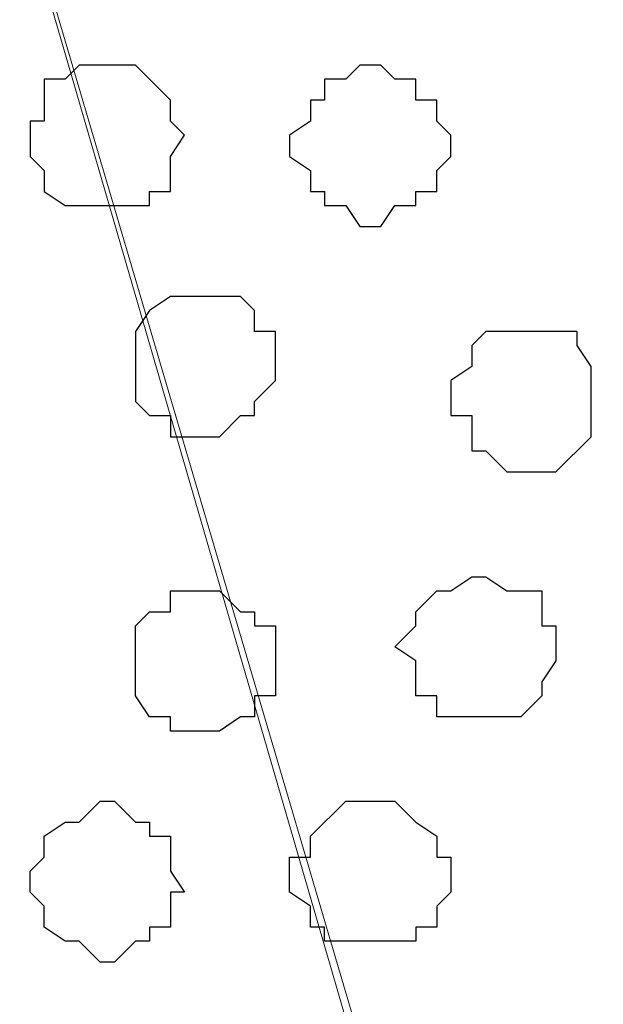
# Model space of a CAD drawing. Units: centimetres. Extents: x -8.7 to 8.9, y -10.6 to 13.4.
# Drawn here: x -3 to -2.8, y -2.9 to -2.6 of the extents above; entities that cross this region are included whole.
import ezdxf

# ---------------------------------------------------------------- set-up
doc = ezdxf.new("R2010")
doc.units = ezdxf.units.CM
doc.header["$MEASUREMENT"] = 0
doc.layers.add('Layer 1', color=7, linetype='Continuous')

msp = doc.modelspace()

# ---------------------------------------------------------------- linework, layer by layer
at = {"layer": 'Layer 1', "color": 254}
msp.add_open_spline([(-8.51394, -3.34292), (-8.51394, -3.34292), (0.78458, -3.34292), (0.78458, -3.34292), (0.78458, -3.34292), (0.78458, -3.34292), (0.78458, -2.07927), (0.78458, -2.07927), (0.78458, -2.07927), (0.78458, -2.07927), (-8.51394, -2.07927), (-8.51394, -2.07927), (-8.51394, -2.07927), (-8.51394, -2.07927), (-8.51394, -3.34292), (-8.51394, -3.34292)], degree=3, knots=[0, 0, 0, 0, 0.25, 0.25, 0.25, 0.25, 0.5, 0.5, 0.5, 0.5, 0.75, 0.75, 0.75, 0.75, 1, 1, 1, 1], dxfattribs=at)
at = {"layer": 'Layer 1', "lineweight": 9}
for points, knots in [([(-8.51394, -2.07927), (-8.51394, -2.07927), (0.78458, -2.07927), (0.78458, -2.07927), (0.78458, -2.07927), (0.78458, -2.07927), (0.78458, -3.34292), (0.78458, -3.34292), (0.78458, -3.34292), (0.78458, -3.34292), (-8.51394, -3.34292), (-8.51394, -3.34292), (-8.51394, -3.34292), (-8.51394, -3.34292), (-8.51394, -2.07927), (-8.51394, -2.07927)], [0, 0, 0, 0, 0.25, 0.25, 0.25, 0.25, 0.5, 0.5, 0.5, 0.5, 0.75, 0.75, 0.75, 0.75, 1, 1, 1, 1]), ([(-2.82011, -3.17994), (-2.82011, -3.17994), (-2.54917, -2.28035), (-2.54917, -2.28035), (-2.54917, -2.28035), (-2.54917, -2.28035), (-2.54917, -2.2486), (-2.54917, -2.2486), (-2.54917, -2.2486), (-2.54917, -2.2486), (-2.55552, -2.23379), (-2.55552, -2.23379), (-2.55552, -2.23379), (-2.55552, -2.23379), (-2.56611, -2.2232), (-2.56611, -2.2232), (-2.56611, -2.2232), (-2.56611, -2.2232), (-2.59151, -2.19569), (-2.59151, -2.19569), (-2.59151, -2.19569), (-2.59151, -2.19569), (-2.62326, -2.17452), (-2.62326, -2.17452), (-2.62326, -2.17452), (-2.62326, -2.17452), (-2.66559, -2.1597), (-2.66559, -2.1597), (-2.66559, -2.1597), (-2.66559, -2.1597), (-2.71427, -2.14912), (-2.71427, -2.14912), (-2.71427, -2.14912), (-2.71427, -2.14912), (-2.76719, -2.14277), (-2.76719, -2.14277), (-2.76719, -2.14277), (-2.76719, -2.14277), (-2.82011, -2.13854), (-2.82011, -2.13854), (-2.82011, -2.13854), (-2.82011, -2.13854), (-2.87937, -2.14277), (-2.87937, -2.14277), (-2.87937, -2.14277), (-2.87937, -2.14277), (-2.92594, -2.14912), (-2.92594, -2.14912), (-2.92594, -2.14912), (-2.92594, -2.14912), (-2.97462, -2.15335), (-2.97462, -2.15335), (-2.97462, -2.15335), (-2.97462, -2.15335), (-3.01696, -2.17029), (-3.01696, -2.17029), (-3.01696, -2.17029), (-3.01696, -2.17029), (-3.05294, -2.19145), (-3.05294, -2.19145), (-3.05294, -2.19145), (-3.05294, -2.19145), (-3.07411, -2.21262), (-3.07411, -2.21262), (-3.07411, -2.21262), (-3.07411, -2.21262), (-3.08469, -2.22744), (-3.08469, -2.22744), (-3.08469, -2.22744), (-3.08469, -2.22744), (-3.09104, -2.23802), (-3.09104, -2.23802), (-3.09104, -2.23802), (-3.09104, -2.23802), (-3.09104, -2.25495), (-3.09104, -2.25495), (-3.09104, -2.25495), (-3.09104, -2.25495), (-3.08469, -2.26977), (-3.08469, -2.26977), (-3.08469, -2.26977), (-3.08469, -2.26977), (-2.82011, -3.17994), (-2.82011, -3.17994)], [0, 0, 0, 0, 0.047619, 0.047619, 0.047619, 0.047619, 0.095238, 0.095238, 0.095238, 0.095238, 0.142857, 0.142857, 0.142857, 0.142857, 0.190476, 0.190476, 0.190476, 0.190476, 0.238095, 0.238095, 0.238095, 0.238095, 0.285714, 0.285714, 0.285714, 0.285714, 0.333333, 0.333333, 0.333333, 0.333333, 0.380952, 0.380952, 0.380952, 0.380952, 0.428571, 0.428571, 0.428571, 0.428571, 0.47619, 0.47619, 0.47619, 0.47619, 0.52381, 0.52381, 0.52381, 0.52381, 0.571429, 0.571429, 0.571429, 0.571429, 0.619048, 0.619048, 0.619048, 0.619048, 0.666667, 0.666667, 0.666667, 0.666667, 0.714286, 0.714286, 0.714286, 0.714286, 0.761905, 0.761905, 0.761905, 0.761905, 0.809524, 0.809524, 0.809524, 0.809524, 0.857143, 0.857143, 0.857143, 0.857143, 0.904762, 0.904762, 0.904762, 0.904762, 0.952381, 0.952381, 0.952381, 0.952381, 1, 1, 1, 1]), ([(-3.09104, -2.24861), (-3.09104, -2.24861), (-2.82646, -3.14607), (-2.82646, -3.14607), (-2.82646, -3.14607), (-2.82646, -3.14607), (-2.82011, -3.16301), (-2.82011, -3.16301), (-2.82011, -3.16301), (-2.82011, -3.16301), (-2.82646, -3.17994), (-2.82646, -3.17994), (-2.82646, -3.17994), (-2.82646, -3.17994), (-2.83069, -3.19476), (-2.83069, -3.19476), (-2.83069, -3.19476), (-2.83069, -3.19476), (-2.83704, -3.20534), (-2.83704, -3.20534), (-2.83704, -3.20534), (-2.83704, -3.20534), (-2.86244, -3.23286), (-2.86244, -3.23286), (-2.86244, -3.23286), (-2.86244, -3.23286), (-2.89631, -3.24767), (-2.89631, -3.24767), (-2.89631, -3.24767), (-2.89631, -3.24767), (-2.93864, -3.26461), (-2.93864, -3.26461), (-2.93864, -3.26461), (-2.93864, -3.26461), (-2.98521, -3.27519), (-2.98521, -3.27519), (-2.98521, -3.27519), (-2.98521, -3.27519), (-3.03812, -3.27942), (-3.03812, -3.27942), (-3.03812, -3.27942), (-3.03812, -3.27942), (-3.09104, -3.28577), (-3.09104, -3.28577), (-3.09104, -3.28577), (-3.09104, -3.28577), (-3.15031, -3.27942), (-3.15031, -3.27942), (-3.15031, -3.27942), (-3.15031, -3.27942), (-3.19687, -3.27519), (-3.19687, -3.27519), (-3.19687, -3.27519), (-3.19687, -3.27519), (-3.24556, -3.26461), (-3.24556, -3.26461), (-3.24556, -3.26461), (-3.24556, -3.26461), (-3.28789, -3.24767), (-3.28789, -3.24767), (-3.28789, -3.24767), (-3.28789, -3.24767), (-3.31964, -3.23286), (-3.31964, -3.23286), (-3.31964, -3.23286), (-3.31964, -3.23286), (-3.34716, -3.20534), (-3.34716, -3.20534), (-3.34716, -3.20534), (-3.34716, -3.20534), (-3.35139, -3.19476), (-3.35139, -3.19476), (-3.35139, -3.19476), (-3.35139, -3.19476), (-3.35774, -3.17994), (-3.35774, -3.17994), (-3.35774, -3.17994), (-3.35774, -3.17994), (-3.36197, -3.16301), (-3.36197, -3.16301), (-3.36197, -3.16301), (-3.36197, -3.16301), (-3.35774, -3.14607), (-3.35774, -3.14607), (-3.35774, -3.14607), (-3.35774, -3.14607), (-3.09104, -2.24861), (-3.09104, -2.24861)], [0, 0, 0, 0, 0.045455, 0.045455, 0.045455, 0.045455, 0.090909, 0.090909, 0.090909, 0.090909, 0.136364, 0.136364, 0.136364, 0.136364, 0.181818, 0.181818, 0.181818, 0.181818, 0.227273, 0.227273, 0.227273, 0.227273, 0.272727, 0.272727, 0.272727, 0.272727, 0.318182, 0.318182, 0.318182, 0.318182, 0.363636, 0.363636, 0.363636, 0.363636, 0.409091, 0.409091, 0.409091, 0.409091, 0.454545, 0.454545, 0.454545, 0.454545, 0.5, 0.5, 0.5, 0.5, 0.545455, 0.545455, 0.545455, 0.545455, 0.590909, 0.590909, 0.590909, 0.590909, 0.636364, 0.636364, 0.636364, 0.636364, 0.681818, 0.681818, 0.681818, 0.681818, 0.727273, 0.727273, 0.727273, 0.727273, 0.772727, 0.772727, 0.772727, 0.772727, 0.818182, 0.818182, 0.818182, 0.818182, 0.863636, 0.863636, 0.863636, 0.863636, 0.909091, 0.909091, 0.909091, 0.909091, 0.954545, 0.954545, 0.954545, 0.954545, 1, 1, 1, 1])]:
    msp.add_open_spline(points, degree=3, knots=knots, dxfattribs=at)
at = {"layer": 'Layer 1', "color": 253}
for points, knots in [([(-2.98521, -2.57881), (-2.98521, -2.57881), (-2.97462, -2.57881), (-2.97462, -2.57881), (-2.97462, -2.57881), (-2.97462, -2.57881), (-2.96404, -2.58939), (-2.96404, -2.58939), (-2.96404, -2.58939), (-2.96404, -2.58939), (-2.96404, -2.59574), (-2.96404, -2.59574), (-2.96404, -2.59574), (-2.96404, -2.59574), (-2.95981, -2.59997), (-2.95981, -2.59997), (-2.95981, -2.59997), (-2.95981, -2.59997), (-2.96404, -2.60632), (-2.96404, -2.60632), (-2.96404, -2.60632), (-2.96404, -2.60632), (-2.96404, -2.61691), (-2.96404, -2.61691), (-2.96404, -2.61691), (-2.96404, -2.61691), (-2.97039, -2.61691), (-2.97039, -2.61691), (-2.97039, -2.61691), (-2.97039, -2.61691), (-2.97039, -2.62114), (-2.97039, -2.62114), (-2.97039, -2.62114), (-2.97039, -2.62114), (-2.99579, -2.62114), (-2.99579, -2.62114), (-2.99579, -2.62114), (-2.99579, -2.62114), (-3.00214, -2.61691), (-3.00214, -2.61691), (-3.00214, -2.61691), (-3.00214, -2.61691), (-3.00214, -2.61056), (-3.00214, -2.61056), (-3.00214, -2.61056), (-3.00214, -2.61056), (-3.00637, -2.60632), (-3.00637, -2.60632), (-3.00637, -2.60632), (-3.00637, -2.60632), (-3.00637, -2.59574), (-3.00637, -2.59574), (-3.00637, -2.59574), (-3.00637, -2.59574), (-3.00214, -2.59574), (-3.00214, -2.59574), (-3.00214, -2.59574), (-3.00214, -2.59574), (-3.00214, -2.58304), (-3.00214, -2.58304), (-3.00214, -2.58304), (-3.00214, -2.58304), (-2.99579, -2.58304), (-2.99579, -2.58304), (-2.99579, -2.58304), (-2.99579, -2.58304), (-2.99156, -2.57881), (-2.99156, -2.57881), (-2.99156, -2.57881), (-2.99156, -2.57881), (-2.98521, -2.57881), (-2.98521, -2.57881)], [0, 0, 0, 0, 0.055556, 0.055556, 0.055556, 0.055556, 0.111111, 0.111111, 0.111111, 0.111111, 0.166667, 0.166667, 0.166667, 0.166667, 0.222222, 0.222222, 0.222222, 0.222222, 0.277778, 0.277778, 0.277778, 0.277778, 0.333333, 0.333333, 0.333333, 0.333333, 0.388889, 0.388889, 0.388889, 0.388889, 0.444444, 0.444444, 0.444444, 0.444444, 0.5, 0.5, 0.5, 0.5, 0.555556, 0.555556, 0.555556, 0.555556, 0.611111, 0.611111, 0.611111, 0.611111, 0.666667, 0.666667, 0.666667, 0.666667, 0.722222, 0.722222, 0.722222, 0.722222, 0.777778, 0.777778, 0.777778, 0.777778, 0.833333, 0.833333, 0.833333, 0.833333, 0.888889, 0.888889, 0.888889, 0.888889, 0.944444, 0.944444, 0.944444, 0.944444, 1, 1, 1, 1]), ([(-2.90689, -2.57881), (-2.90689, -2.57881), (-2.90054, -2.57881), (-2.90054, -2.57881), (-2.90054, -2.57881), (-2.90054, -2.57881), (-2.89631, -2.58304), (-2.89631, -2.58304), (-2.89631, -2.58304), (-2.89631, -2.58304), (-2.88996, -2.58304), (-2.88996, -2.58304), (-2.88996, -2.58304), (-2.88996, -2.58304), (-2.88996, -2.58939), (-2.88996, -2.58939), (-2.88996, -2.58939), (-2.88996, -2.58939), (-2.88361, -2.58939), (-2.88361, -2.58939), (-2.88361, -2.58939), (-2.88361, -2.58939), (-2.88361, -2.59574), (-2.88361, -2.59574), (-2.88361, -2.59574), (-2.88361, -2.59574), (-2.87937, -2.59997), (-2.87937, -2.59997), (-2.87937, -2.59997), (-2.87937, -2.59997), (-2.87937, -2.60632), (-2.87937, -2.60632), (-2.87937, -2.60632), (-2.87937, -2.60632), (-2.88361, -2.61056), (-2.88361, -2.61056), (-2.88361, -2.61056), (-2.88361, -2.61056), (-2.88361, -2.61691), (-2.88361, -2.61691), (-2.88361, -2.61691), (-2.88361, -2.61691), (-2.88996, -2.61691), (-2.88996, -2.61691), (-2.88996, -2.61691), (-2.88996, -2.61691), (-2.88996, -2.62114), (-2.88996, -2.62114), (-2.88996, -2.62114), (-2.88996, -2.62114), (-2.89631, -2.62114), (-2.89631, -2.62114), (-2.89631, -2.62114), (-2.89631, -2.62114), (-2.90054, -2.62749), (-2.90054, -2.62749), (-2.90054, -2.62749), (-2.90054, -2.62749), (-2.90689, -2.62749), (-2.90689, -2.62749), (-2.90689, -2.62749), (-2.90689, -2.62749), (-2.91112, -2.62114), (-2.91112, -2.62114), (-2.91112, -2.62114), (-2.91112, -2.62114), (-2.91747, -2.62114), (-2.91747, -2.62114), (-2.91747, -2.62114), (-2.91747, -2.62114), (-2.91747, -2.61691), (-2.91747, -2.61691), (-2.91747, -2.61691), (-2.91747, -2.61691), (-2.92171, -2.61691), (-2.92171, -2.61691), (-2.92171, -2.61691), (-2.92171, -2.61691), (-2.92171, -2.61056), (-2.92171, -2.61056), (-2.92171, -2.61056), (-2.92171, -2.61056), (-2.92806, -2.60632), (-2.92806, -2.60632), (-2.92806, -2.60632), (-2.92806, -2.60632), (-2.92806, -2.59997), (-2.92806, -2.59997), (-2.92806, -2.59997), (-2.92806, -2.59997), (-2.92171, -2.59574), (-2.92171, -2.59574), (-2.92171, -2.59574), (-2.92171, -2.59574), (-2.92171, -2.58939), (-2.92171, -2.58939), (-2.92171, -2.58939), (-2.92171, -2.58939), (-2.91747, -2.58939), (-2.91747, -2.58939), (-2.91747, -2.58939), (-2.91747, -2.58939), (-2.91747, -2.58304), (-2.91747, -2.58304), (-2.91747, -2.58304), (-2.91747, -2.58304), (-2.91112, -2.58304), (-2.91112, -2.58304), (-2.91112, -2.58304), (-2.91112, -2.58304), (-2.90689, -2.57881), (-2.90689, -2.57881)], [0, 0, 0, 0, 0.035714, 0.035714, 0.035714, 0.035714, 0.071429, 0.071429, 0.071429, 0.071429, 0.107143, 0.107143, 0.107143, 0.107143, 0.142857, 0.142857, 0.142857, 0.142857, 0.178571, 0.178571, 0.178571, 0.178571, 0.214286, 0.214286, 0.214286, 0.214286, 0.25, 0.25, 0.25, 0.25, 0.285714, 0.285714, 0.285714, 0.285714, 0.321429, 0.321429, 0.321429, 0.321429, 0.357143, 0.357143, 0.357143, 0.357143, 0.392857, 0.392857, 0.392857, 0.392857, 0.428571, 0.428571, 0.428571, 0.428571, 0.464286, 0.464286, 0.464286, 0.464286, 0.5, 0.5, 0.5, 0.5, 0.535714, 0.535714, 0.535714, 0.535714, 0.571429, 0.571429, 0.571429, 0.571429, 0.607143, 0.607143, 0.607143, 0.607143, 0.642857, 0.642857, 0.642857, 0.642857, 0.678571, 0.678571, 0.678571, 0.678571, 0.714286, 0.714286, 0.714286, 0.714286, 0.75, 0.75, 0.75, 0.75, 0.785714, 0.785714, 0.785714, 0.785714, 0.821429, 0.821429, 0.821429, 0.821429, 0.857143, 0.857143, 0.857143, 0.857143, 0.892857, 0.892857, 0.892857, 0.892857, 0.928571, 0.928571, 0.928571, 0.928571, 0.964286, 0.964286, 0.964286, 0.964286, 1, 1, 1, 1]), ([(-2.95346, -2.64866), (-2.95346, -2.64866), (-2.94287, -2.64866), (-2.94287, -2.64866), (-2.94287, -2.64866), (-2.94287, -2.64866), (-2.93864, -2.65289), (-2.93864, -2.65289), (-2.93864, -2.65289), (-2.93864, -2.65289), (-2.93864, -2.65924), (-2.93864, -2.65924), (-2.93864, -2.65924), (-2.93864, -2.65924), (-2.93229, -2.65924), (-2.93229, -2.65924), (-2.93229, -2.65924), (-2.93229, -2.65924), (-2.93229, -2.67406), (-2.93229, -2.67406), (-2.93229, -2.67406), (-2.93229, -2.67406), (-2.93864, -2.68041), (-2.93864, -2.68041), (-2.93864, -2.68041), (-2.93864, -2.68041), (-2.93864, -2.68464), (-2.93864, -2.68464), (-2.93864, -2.68464), (-2.93864, -2.68464), (-2.94287, -2.68464), (-2.94287, -2.68464), (-2.94287, -2.68464), (-2.94287, -2.68464), (-2.94922, -2.69099), (-2.94922, -2.69099), (-2.94922, -2.69099), (-2.94922, -2.69099), (-2.96404, -2.69099), (-2.96404, -2.69099), (-2.96404, -2.69099), (-2.96404, -2.69099), (-2.96404, -2.68464), (-2.96404, -2.68464), (-2.96404, -2.68464), (-2.96404, -2.68464), (-2.97039, -2.68464), (-2.97039, -2.68464), (-2.97039, -2.68464), (-2.97039, -2.68464), (-2.97462, -2.68041), (-2.97462, -2.68041), (-2.97462, -2.68041), (-2.97462, -2.68041), (-2.97462, -2.65924), (-2.97462, -2.65924), (-2.97462, -2.65924), (-2.97462, -2.65924), (-2.97039, -2.65289), (-2.97039, -2.65289), (-2.97039, -2.65289), (-2.97039, -2.65289), (-2.96404, -2.64866), (-2.96404, -2.64866), (-2.96404, -2.64866), (-2.96404, -2.64866), (-2.95346, -2.64866), (-2.95346, -2.64866)], [0, 0, 0, 0, 0.058824, 0.058824, 0.058824, 0.058824, 0.117647, 0.117647, 0.117647, 0.117647, 0.176471, 0.176471, 0.176471, 0.176471, 0.235294, 0.235294, 0.235294, 0.235294, 0.294118, 0.294118, 0.294118, 0.294118, 0.352941, 0.352941, 0.352941, 0.352941, 0.411765, 0.411765, 0.411765, 0.411765, 0.470588, 0.470588, 0.470588, 0.470588, 0.529412, 0.529412, 0.529412, 0.529412, 0.588235, 0.588235, 0.588235, 0.588235, 0.647059, 0.647059, 0.647059, 0.647059, 0.705882, 0.705882, 0.705882, 0.705882, 0.764706, 0.764706, 0.764706, 0.764706, 0.823529, 0.823529, 0.823529, 0.823529, 0.882353, 0.882353, 0.882353, 0.882353, 0.941176, 0.941176, 0.941176, 0.941176, 1, 1, 1, 1]), ([(-2.85821, -2.65924), (-2.85821, -2.65924), (-2.84127, -2.65924), (-2.84127, -2.65924), (-2.84127, -2.65924), (-2.84127, -2.65924), (-2.84127, -2.66347), (-2.84127, -2.66347), (-2.84127, -2.66347), (-2.84127, -2.66347), (-2.83704, -2.66982), (-2.83704, -2.66982), (-2.83704, -2.66982), (-2.83704, -2.66982), (-2.83704, -2.69099), (-2.83704, -2.69099), (-2.83704, -2.69099), (-2.83704, -2.69099), (-2.84762, -2.70157), (-2.84762, -2.70157), (-2.84762, -2.70157), (-2.84762, -2.70157), (-2.86244, -2.70157), (-2.86244, -2.70157), (-2.86244, -2.70157), (-2.86244, -2.70157), (-2.86879, -2.69522), (-2.86879, -2.69522), (-2.86879, -2.69522), (-2.86879, -2.69522), (-2.87302, -2.69522), (-2.87302, -2.69522), (-2.87302, -2.69522), (-2.87302, -2.69522), (-2.87302, -2.68464), (-2.87302, -2.68464), (-2.87302, -2.68464), (-2.87302, -2.68464), (-2.87937, -2.68464), (-2.87937, -2.68464), (-2.87937, -2.68464), (-2.87937, -2.68464), (-2.87937, -2.67406), (-2.87937, -2.67406), (-2.87937, -2.67406), (-2.87937, -2.67406), (-2.87302, -2.66982), (-2.87302, -2.66982), (-2.87302, -2.66982), (-2.87302, -2.66982), (-2.87302, -2.66347), (-2.87302, -2.66347), (-2.87302, -2.66347), (-2.87302, -2.66347), (-2.86879, -2.65924), (-2.86879, -2.65924), (-2.86879, -2.65924), (-2.86879, -2.65924), (-2.85821, -2.65924), (-2.85821, -2.65924)], [0, 0, 0, 0, 0.066667, 0.066667, 0.066667, 0.066667, 0.133333, 0.133333, 0.133333, 0.133333, 0.2, 0.2, 0.2, 0.2, 0.266667, 0.266667, 0.266667, 0.266667, 0.333333, 0.333333, 0.333333, 0.333333, 0.4, 0.4, 0.4, 0.4, 0.466667, 0.466667, 0.466667, 0.466667, 0.533333, 0.533333, 0.533333, 0.533333, 0.6, 0.6, 0.6, 0.6, 0.666667, 0.666667, 0.666667, 0.666667, 0.733333, 0.733333, 0.733333, 0.733333, 0.8, 0.8, 0.8, 0.8, 0.866667, 0.866667, 0.866667, 0.866667, 0.933333, 0.933333, 0.933333, 0.933333, 1, 1, 1, 1]), ([(-2.86879, -2.77566), (-2.86879, -2.77566), (-2.85821, -2.77566), (-2.85821, -2.77566), (-2.85821, -2.77566), (-2.85821, -2.77566), (-2.85186, -2.76931), (-2.85186, -2.76931), (-2.85186, -2.76931), (-2.85186, -2.76931), (-2.85186, -2.76507), (-2.85186, -2.76507), (-2.85186, -2.76507), (-2.85186, -2.76507), (-2.84762, -2.75872), (-2.84762, -2.75872), (-2.84762, -2.75872), (-2.84762, -2.75872), (-2.84762, -2.74814), (-2.84762, -2.74814), (-2.84762, -2.74814), (-2.84762, -2.74814), (-2.85186, -2.74814), (-2.85186, -2.74814), (-2.85186, -2.74814), (-2.85186, -2.74814), (-2.85186, -2.73756), (-2.85186, -2.73756), (-2.85186, -2.73756), (-2.85186, -2.73756), (-2.86244, -2.73756), (-2.86244, -2.73756), (-2.86244, -2.73756), (-2.86244, -2.73756), (-2.86879, -2.73332), (-2.86879, -2.73332), (-2.86879, -2.73332), (-2.86879, -2.73332), (-2.87302, -2.73332), (-2.87302, -2.73332), (-2.87302, -2.73332), (-2.87302, -2.73332), (-2.87937, -2.73756), (-2.87937, -2.73756), (-2.87937, -2.73756), (-2.87937, -2.73756), (-2.88361, -2.73756), (-2.88361, -2.73756), (-2.88361, -2.73756), (-2.88361, -2.73756), (-2.88996, -2.74391), (-2.88996, -2.74391), (-2.88996, -2.74391), (-2.88996, -2.74391), (-2.88996, -2.74814), (-2.88996, -2.74814), (-2.88996, -2.74814), (-2.88996, -2.74814), (-2.89631, -2.75449), (-2.89631, -2.75449), (-2.89631, -2.75449), (-2.89631, -2.75449), (-2.88996, -2.75872), (-2.88996, -2.75872), (-2.88996, -2.75872), (-2.88996, -2.75872), (-2.88996, -2.76931), (-2.88996, -2.76931), (-2.88996, -2.76931), (-2.88996, -2.76931), (-2.88361, -2.76931), (-2.88361, -2.76931), (-2.88361, -2.76931), (-2.88361, -2.76931), (-2.88361, -2.77566), (-2.88361, -2.77566), (-2.88361, -2.77566), (-2.88361, -2.77566), (-2.86879, -2.77566), (-2.86879, -2.77566)], [0, 0, 0, 0, 0.05, 0.05, 0.05, 0.05, 0.1, 0.1, 0.1, 0.1, 0.15, 0.15, 0.15, 0.15, 0.2, 0.2, 0.2, 0.2, 0.25, 0.25, 0.25, 0.25, 0.3, 0.3, 0.3, 0.3, 0.35, 0.35, 0.35, 0.35, 0.4, 0.4, 0.4, 0.4, 0.45, 0.45, 0.45, 0.45, 0.5, 0.5, 0.5, 0.5, 0.55, 0.55, 0.55, 0.55, 0.6, 0.6, 0.6, 0.6, 0.65, 0.65, 0.65, 0.65, 0.7, 0.7, 0.7, 0.7, 0.75, 0.75, 0.75, 0.75, 0.8, 0.8, 0.8, 0.8, 0.85, 0.85, 0.85, 0.85, 0.9, 0.9, 0.9, 0.9, 0.95, 0.95, 0.95, 0.95, 1, 1, 1, 1]), ([(-2.95346, -2.77989), (-2.95346, -2.77989), (-2.94922, -2.77989), (-2.94922, -2.77989), (-2.94922, -2.77989), (-2.94922, -2.77989), (-2.94287, -2.77566), (-2.94287, -2.77566), (-2.94287, -2.77566), (-2.94287, -2.77566), (-2.93864, -2.77566), (-2.93864, -2.77566), (-2.93864, -2.77566), (-2.93864, -2.77566), (-2.93864, -2.76931), (-2.93864, -2.76931), (-2.93864, -2.76931), (-2.93864, -2.76931), (-2.93229, -2.76931), (-2.93229, -2.76931), (-2.93229, -2.76931), (-2.93229, -2.76931), (-2.93229, -2.74814), (-2.93229, -2.74814), (-2.93229, -2.74814), (-2.93229, -2.74814), (-2.93864, -2.74814), (-2.93864, -2.74814), (-2.93864, -2.74814), (-2.93864, -2.74814), (-2.93864, -2.74391), (-2.93864, -2.74391), (-2.93864, -2.74391), (-2.93864, -2.74391), (-2.94287, -2.74391), (-2.94287, -2.74391), (-2.94287, -2.74391), (-2.94287, -2.74391), (-2.94922, -2.73756), (-2.94922, -2.73756), (-2.94922, -2.73756), (-2.94922, -2.73756), (-2.96404, -2.73756), (-2.96404, -2.73756), (-2.96404, -2.73756), (-2.96404, -2.73756), (-2.96404, -2.74391), (-2.96404, -2.74391), (-2.96404, -2.74391), (-2.96404, -2.74391), (-2.97039, -2.74391), (-2.97039, -2.74391), (-2.97039, -2.74391), (-2.97039, -2.74391), (-2.97462, -2.74814), (-2.97462, -2.74814), (-2.97462, -2.74814), (-2.97462, -2.74814), (-2.97462, -2.76931), (-2.97462, -2.76931), (-2.97462, -2.76931), (-2.97462, -2.76931), (-2.97039, -2.77566), (-2.97039, -2.77566), (-2.97039, -2.77566), (-2.97039, -2.77566), (-2.96404, -2.77566), (-2.96404, -2.77566), (-2.96404, -2.77566), (-2.96404, -2.77566), (-2.96404, -2.77989), (-2.96404, -2.77989), (-2.96404, -2.77989), (-2.96404, -2.77989), (-2.95346, -2.77989), (-2.95346, -2.77989)], [0, 0, 0, 0, 0.052632, 0.052632, 0.052632, 0.052632, 0.105263, 0.105263, 0.105263, 0.105263, 0.157895, 0.157895, 0.157895, 0.157895, 0.210526, 0.210526, 0.210526, 0.210526, 0.263158, 0.263158, 0.263158, 0.263158, 0.315789, 0.315789, 0.315789, 0.315789, 0.368421, 0.368421, 0.368421, 0.368421, 0.421053, 0.421053, 0.421053, 0.421053, 0.473684, 0.473684, 0.473684, 0.473684, 0.526316, 0.526316, 0.526316, 0.526316, 0.578947, 0.578947, 0.578947, 0.578947, 0.631579, 0.631579, 0.631579, 0.631579, 0.684211, 0.684211, 0.684211, 0.684211, 0.736842, 0.736842, 0.736842, 0.736842, 0.789474, 0.789474, 0.789474, 0.789474, 0.842105, 0.842105, 0.842105, 0.842105, 0.894737, 0.894737, 0.894737, 0.894737, 0.947368, 0.947368, 0.947368, 0.947368, 1, 1, 1, 1]), ([(-2.90689, -2.84339), (-2.90689, -2.84339), (-2.88996, -2.84339), (-2.88996, -2.84339), (-2.88996, -2.84339), (-2.88996, -2.84339), (-2.88996, -2.83916), (-2.88996, -2.83916), (-2.88996, -2.83916), (-2.88996, -2.83916), (-2.88361, -2.83916), (-2.88361, -2.83916), (-2.88361, -2.83916), (-2.88361, -2.83916), (-2.88361, -2.83281), (-2.88361, -2.83281), (-2.88361, -2.83281), (-2.88361, -2.83281), (-2.87937, -2.82857), (-2.87937, -2.82857), (-2.87937, -2.82857), (-2.87937, -2.82857), (-2.87937, -2.81799), (-2.87937, -2.81799), (-2.87937, -2.81799), (-2.87937, -2.81799), (-2.88361, -2.81799), (-2.88361, -2.81799), (-2.88361, -2.81799), (-2.88361, -2.81799), (-2.88361, -2.81164), (-2.88361, -2.81164), (-2.88361, -2.81164), (-2.88361, -2.81164), (-2.88996, -2.80741), (-2.88996, -2.80741), (-2.88996, -2.80741), (-2.88996, -2.80741), (-2.89631, -2.80106), (-2.89631, -2.80106), (-2.89631, -2.80106), (-2.89631, -2.80106), (-2.91112, -2.80106), (-2.91112, -2.80106), (-2.91112, -2.80106), (-2.91112, -2.80106), (-2.92171, -2.81164), (-2.92171, -2.81164), (-2.92171, -2.81164), (-2.92171, -2.81164), (-2.92171, -2.81799), (-2.92171, -2.81799), (-2.92171, -2.81799), (-2.92171, -2.81799), (-2.92806, -2.81799), (-2.92806, -2.81799), (-2.92806, -2.81799), (-2.92806, -2.81799), (-2.92806, -2.82857), (-2.92806, -2.82857), (-2.92806, -2.82857), (-2.92806, -2.82857), (-2.92171, -2.83281), (-2.92171, -2.83281), (-2.92171, -2.83281), (-2.92171, -2.83281), (-2.92171, -2.83916), (-2.92171, -2.83916), (-2.92171, -2.83916), (-2.92171, -2.83916), (-2.91747, -2.83916), (-2.91747, -2.83916), (-2.91747, -2.83916), (-2.91747, -2.83916), (-2.91747, -2.84339), (-2.91747, -2.84339), (-2.91747, -2.84339), (-2.91747, -2.84339), (-2.90689, -2.84339), (-2.90689, -2.84339)], [0, 0, 0, 0, 0.05, 0.05, 0.05, 0.05, 0.1, 0.1, 0.1, 0.1, 0.15, 0.15, 0.15, 0.15, 0.2, 0.2, 0.2, 0.2, 0.25, 0.25, 0.25, 0.25, 0.3, 0.3, 0.3, 0.3, 0.35, 0.35, 0.35, 0.35, 0.4, 0.4, 0.4, 0.4, 0.45, 0.45, 0.45, 0.45, 0.5, 0.5, 0.5, 0.5, 0.55, 0.55, 0.55, 0.55, 0.6, 0.6, 0.6, 0.6, 0.65, 0.65, 0.65, 0.65, 0.7, 0.7, 0.7, 0.7, 0.75, 0.75, 0.75, 0.75, 0.8, 0.8, 0.8, 0.8, 0.85, 0.85, 0.85, 0.85, 0.9, 0.9, 0.9, 0.9, 0.95, 0.95, 0.95, 0.95, 1, 1, 1, 1])]:
    msp.add_open_spline(points, degree=3, knots=knots, dxfattribs=at)
at = {"layer": 'Layer 1', "color": 251}
msp.add_open_spline([(-2.98521, -2.84974), (-2.98521, -2.84974), (-2.98097, -2.84974), (-2.98097, -2.84974), (-2.98097, -2.84974), (-2.98097, -2.84974), (-2.97462, -2.84339), (-2.97462, -2.84339), (-2.97462, -2.84339), (-2.97462, -2.84339), (-2.97039, -2.84339), (-2.97039, -2.84339), (-2.97039, -2.84339), (-2.97039, -2.84339), (-2.97039, -2.83916), (-2.97039, -2.83916), (-2.97039, -2.83916), (-2.97039, -2.83916), (-2.96404, -2.83916), (-2.96404, -2.83916), (-2.96404, -2.83916), (-2.96404, -2.83916), (-2.96404, -2.82857), (-2.96404, -2.82857), (-2.96404, -2.82857), (-2.96404, -2.82857), (-2.95981, -2.82857), (-2.95981, -2.82857), (-2.95981, -2.82857), (-2.95981, -2.82857), (-2.96404, -2.82222), (-2.96404, -2.82222), (-2.96404, -2.82222), (-2.96404, -2.82222), (-2.96404, -2.81164), (-2.96404, -2.81164), (-2.96404, -2.81164), (-2.96404, -2.81164), (-2.97039, -2.81164), (-2.97039, -2.81164), (-2.97039, -2.81164), (-2.97039, -2.81164), (-2.97039, -2.80741), (-2.97039, -2.80741), (-2.97039, -2.80741), (-2.97039, -2.80741), (-2.97462, -2.80741), (-2.97462, -2.80741), (-2.97462, -2.80741), (-2.97462, -2.80741), (-2.98097, -2.80106), (-2.98097, -2.80106), (-2.98097, -2.80106), (-2.98097, -2.80106), (-2.98521, -2.80106), (-2.98521, -2.80106), (-2.98521, -2.80106), (-2.98521, -2.80106), (-2.99156, -2.80741), (-2.99156, -2.80741), (-2.99156, -2.80741), (-2.99156, -2.80741), (-2.99579, -2.80741), (-2.99579, -2.80741), (-2.99579, -2.80741), (-2.99579, -2.80741), (-3.00214, -2.81164), (-3.00214, -2.81164), (-3.00214, -2.81164), (-3.00214, -2.81164), (-3.00214, -2.81799), (-3.00214, -2.81799), (-3.00214, -2.81799), (-3.00214, -2.81799), (-3.00637, -2.82222), (-3.00637, -2.82222), (-3.00637, -2.82222), (-3.00637, -2.82222), (-3.00637, -2.82857), (-3.00637, -2.82857), (-3.00637, -2.82857), (-3.00637, -2.82857), (-3.00214, -2.83281), (-3.00214, -2.83281), (-3.00214, -2.83281), (-3.00214, -2.83281), (-3.00214, -2.83916), (-3.00214, -2.83916), (-3.00214, -2.83916), (-3.00214, -2.83916), (-2.99579, -2.84339), (-2.99579, -2.84339), (-2.99579, -2.84339), (-2.99579, -2.84339), (-2.99156, -2.84339), (-2.99156, -2.84339), (-2.99156, -2.84339), (-2.99156, -2.84339), (-2.98521, -2.84974), (-2.98521, -2.84974)], degree=3, knots=[0, 0, 0, 0, 0.04, 0.04, 0.04, 0.04, 0.08, 0.08, 0.08, 0.08, 0.12, 0.12, 0.12, 0.12, 0.16, 0.16, 0.16, 0.16, 0.2, 0.2, 0.2, 0.2, 0.24, 0.24, 0.24, 0.24, 0.28, 0.28, 0.28, 0.28, 0.32, 0.32, 0.32, 0.32, 0.36, 0.36, 0.36, 0.36, 0.4, 0.4, 0.4, 0.4, 0.44, 0.44, 0.44, 0.44, 0.48, 0.48, 0.48, 0.48, 0.52, 0.52, 0.52, 0.52, 0.56, 0.56, 0.56, 0.56, 0.6, 0.6, 0.6, 0.6, 0.64, 0.64, 0.64, 0.64, 0.68, 0.68, 0.68, 0.68, 0.72, 0.72, 0.72, 0.72, 0.76, 0.76, 0.76, 0.76, 0.8, 0.8, 0.8, 0.8, 0.84, 0.84, 0.84, 0.84, 0.88, 0.88, 0.88, 0.88, 0.92, 0.92, 0.92, 0.92, 0.96, 0.96, 0.96, 0.96, 1, 1, 1, 1], dxfattribs=at)

doc.saveas('drawing.dxf')
